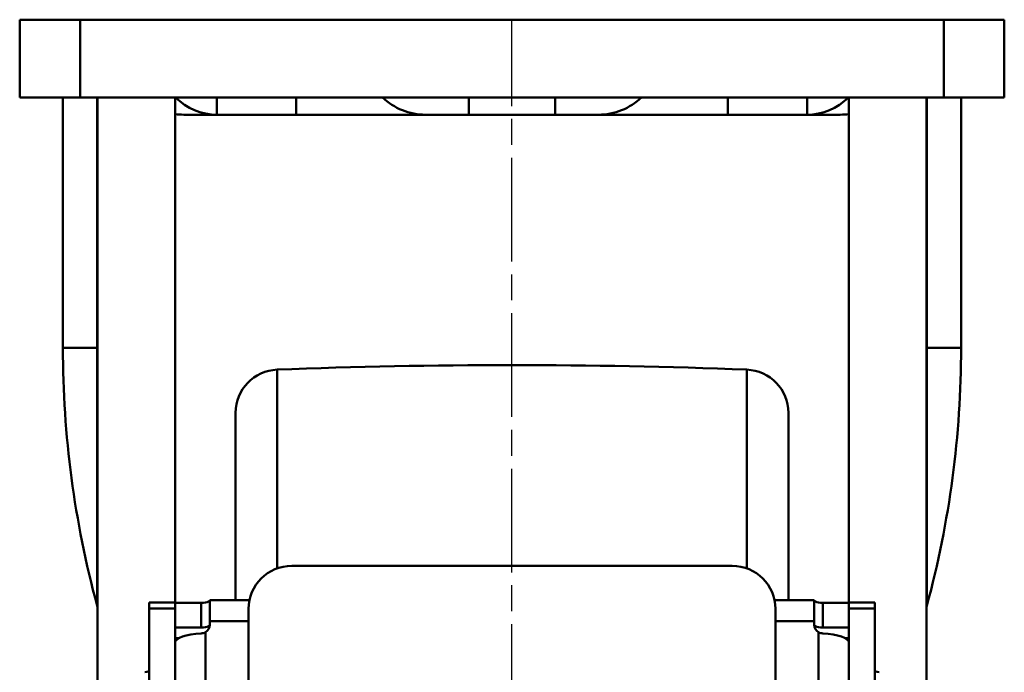
# Model space of a CAD drawing. Units: millimetres. Extents: x 431 to 5261, y 263 to 946.
# Drawn here: x 4874 to 4988, y 531 to 607 of the extents above; entities that cross this region are included whole.
import ezdxf

# ---------------------------------------------------------------- set-up
doc = ezdxf.new("R2010")
doc.units = ezdxf.units.MM
doc.linetypes.add('AM_ISO08W050', pattern=[18, 12, -1.5, 3, -1.5])
doc.layers.add('AM_7', color=1, linetype='AM_ISO08W050', lineweight=25)
doc.layers.add('AM_VIS', color=3, linetype='Continuous', lineweight=50)

msp = doc.modelspace()

# ---------------------------------------------------------------- linework, layer by layer
at = {"layer": 'AM_7'}
msp.add_line((4931.021, 416.673), (4931.021, 606.673), dxfattribs=at)
at = {"layer": 'AM_VIS'}
for p, q in [((4874.021, 597.673), (4874.021, 606.673)), ((4874.021, 606.673), (4881.021, 606.673)), ((4881.021, 597.673), (4881.021, 606.673)), ((4981.021, 606.673), (4881.021, 606.673)), ((4981.021, 597.673), (4981.021, 606.673)), ((4981.021, 606.673), (4988.021, 606.673)), ((4988.021, 597.673), (4988.021, 606.673)), ((4881.021, 597.673), (4874.021, 597.673)), ((4879.021, 568.673), (4879.021, 597.673)), ((4881.021, 597.673), (4981.021, 597.673)), ((4882.987, 568.673), (4882.987, 597.673)), ((4883.021, 597.673), (4883.021, 530.114)), ((4892.021, 597.673), (4892.021, 539.175)), ((4896.857, 595.673), (4896.857, 597.673)), ((4906.021, 595.673), (4906.021, 597.673)), ((4926.021, 595.673), (4926.021, 597.673)), ((4936.021, 595.673), (4936.021, 597.673)), ((4956.021, 595.673), (4956.021, 597.673)), ((4965.186, 595.673), (4965.186, 597.673)), ((4970.021, 539.175), (4970.021, 597.673)), ((4979.021, 530.114), (4979.021, 597.673)), ((4979.056, 568.673), (4979.056, 597.673)), ((4988.021, 597.673), (4981.021, 597.673)), ((4983.021, 568.673), (4983.021, 597.673)), ((4893.021, 595.673), (4896.857, 595.673)), ((4906.021, 595.673), (4896.857, 595.673)), ((4906.021, 595.673), (4921.021, 595.673)), ((4921.021, 595.673), (4926.021, 595.673)), ((4936.021, 595.673), (4926.021, 595.673)), ((4936.021, 595.673), (4941.021, 595.673)), ((4941.021, 595.673), (4956.021, 595.673)), ((4965.186, 595.673), (4956.021, 595.673)), ((4965.186, 595.673), (4969.021, 595.673)), ((4879.021, 568.673), (4882.987, 568.673)), ((4882.987, 538.801), (4882.987, 568.673)), ((4883.021, 568.673), (4882.987, 568.673)), ((4979.056, 568.673), (4979.021, 568.673)), ((4979.056, 568.673), (4979.056, 538.801)), ((4979.056, 568.673), (4983.021, 568.673)), ((4903.827, 543.122), (4903.827, 566.145)), ((4958.216, 566.145), (4958.216, 543.122)), ((4899.021, 561.149), (4899.021, 539.452)), ((4963.021, 561.149), (4963.021, 539.452)), ((4956.521, 543.416), (4905.521, 543.416)), ((4896.021, 539.452), (4900.624, 539.452)), ((4896.021, 537.033), (4896.021, 539.452)), ((4961.418, 539.452), (4966.021, 539.452)), ((4966.021, 539.452), (4966.021, 537.033)), ((4889.021, 539.175), (4892.021, 539.175)), ((4889.021, 538.484), (4889.021, 539.175)), ((4889.021, 522.586), (4889.021, 538.484)), ((4889.021, 538.484), (4892.021, 538.484)), ((4892.021, 539.175), (4892.021, 538.484)), ((4892.021, 539.126), (4895.021, 539.126)), ((4892.021, 538.484), (4892.021, 522.586)), ((4895.021, 539.126), (4895.021, 536.273)), ((4900.521, 538.449), (4900.521, 523.86)), ((4961.521, 523.86), (4961.521, 538.449)), ((4967.021, 539.126), (4970.021, 539.126)), ((4967.021, 536.273), (4967.021, 539.126)), ((4970.021, 539.175), (4973.021, 539.175)), ((4970.021, 539.175), (4970.021, 538.484)), ((4970.021, 538.484), (4970.021, 522.586)), ((4973.021, 538.484), (4970.021, 538.484)), ((4973.021, 538.484), (4973.021, 539.175)), ((4973.021, 522.586), (4973.021, 538.484)), ((4896.021, 537.033), (4896.021, 536.558)), ((4896.021, 537.033), (4900.521, 537.033)), ((4961.521, 537.033), (4966.021, 537.033)), ((4966.021, 536.558), (4966.021, 537.033)), ((4895.021, 536.273), (4892.021, 536.273)), ((4895.887, 536.427), (4896, 536.427)), ((4966.043, 536.427), (4966.155, 536.427)), ((4970.021, 536.273), (4967.021, 536.273)), ((4892.021, 535.036), (4892.438, 535.036)), ((4895.521, 524.194), (4895.521, 535.734)), ((4966.521, 535.734), (4966.521, 524.194)), ((4969.605, 535.036), (4970.021, 535.036))]:
    msp.add_line(p, q, dxfattribs=at)
for centre, radius, start, end in [((4921.021, 602.923), 7.25, 226.39718, 270), ((4941.021, 602.923), 7.25, 270, 313.60282), ((4893.021, 602.923), 7.25, 262.07186, 270), ((4969.021, 602.923), 7.25, 270, 277.92814), ((4993.521, 568.673), 114.5, 180, 195.123), ((4868.521, 568.673), 114.5, 344.877, 0), ((4931.021, -133.327), 700, 87.773561, 92.226439), ((4904.021, 561.149), 5, 92.22644, 180), ((4958.021, 561.149), 5, 0, 87.77356), ((4882.021, 538.54), 1, 0, 15.123), ((4980.021, 538.54), 1, 164.877, 180), ((4894.97, 536.751), 1.156, 272.52129, 298.44643), ((4967.072, 536.751), 1.156, 241.55357, 267.47871)]:
    msp.add_arc(centre, radius, start, end, dxfattribs=at)
for centre, major_axis, ratio, start_param, end_param in [((4896.857, 602.923), (0, 7.25), 0.9618345, 2.3805799, 3.1415927), ((4965.186, 602.923), (0, 7.25), 0.9618345, 3.1415927, 3.9026054), ((4905.521, 538.449), (-5, 0), 0.9934529, 4.712389, 6.2831853), ((4956.521, 538.449), (-5, 0), 0.9934529, 3.1415927, 4.712389), ((4895.021, 539.435), (-1, 0), 0.309017, 1.5707963, 2.6179939), ((4967.021, 539.435), (-1, 0), 0.309017, 0.5235988, 1.5707963), ((4895.021, 536.582), (1, 0), 0.309017, 4.712389, 5.7595865), ((4895.021, 536.558), (1, 0), 0.9510565, 5.2359878, 6.2831853), ((4967.021, 536.558), (1, 0), 0.9510565, 3.1415927, 4.1887902), ((4967.021, 536.582), (1, 0), 0.309017, 3.6651914, 4.712389), ((4895.521, 534.525), (3.5, 0), 0.309017, 1.7141439, 3.1415927), ((4966.521, 534.525), (3.5, 0), 0.309017, 0, 1.4274488), ((4888.021, 531.362), (-1, 0), 0.309017, 2.0943951, 3.1415927), ((4974.021, 531.362), (1, 0), 0.309017, 3.1415927, 4.1887902)]:
    msp.add_ellipse(centre, major_axis=major_axis, ratio=ratio, start_param=start_param, end_param=end_param, dxfattribs=at)
for points, knots in [([(4896.021, 539.401), (4896.021, 539.379), (4895.997, 539.349), (4895.929, 539.304), (4895.909, 539.292), (4895.887, 539.28)], [4.58891088, 4.58891088, 4.58891088, 4.58891088, 4.96587491, 4.96587491, 5.09132204, 5.09132204, 5.09132204, 5.09132204]), ([(4966.155, 539.28), (4966.133, 539.292), (4966.114, 539.304), (4966.046, 539.349), (4966.021, 539.379), (4966.021, 539.401)], [4.05724312, 4.05724312, 4.05724312, 4.05724312, 4.18269025, 4.18269025, 4.55965428, 4.55965428, 4.55965428, 4.55965428]), ([(4895.887, 536.427), (4895.921, 536.445), (4895.95, 536.455), (4895.989, 536.446), (4896.001, 536.431), (4896.008, 536.405)], [1.11869488, 1.11869488, 1.11869488, 1.11869488, 1.31841498, 1.31841498, 1.49918045, 1.49918045, 1.49918045, 1.49918045]), ([(4966.034, 536.405), (4966.041, 536.431), (4966.053, 536.446), (4966.093, 536.455), (4966.122, 536.445), (4966.155, 536.427)], [2.29174165, 2.29174165, 2.29174165, 2.29174165, 2.47250713, 2.47250713, 2.67222722, 2.67222722, 2.67222722, 2.67222722])]:
    msp.add_open_spline(points, degree=3, knots=knots, dxfattribs=at)

doc.saveas('drawing.dxf')
